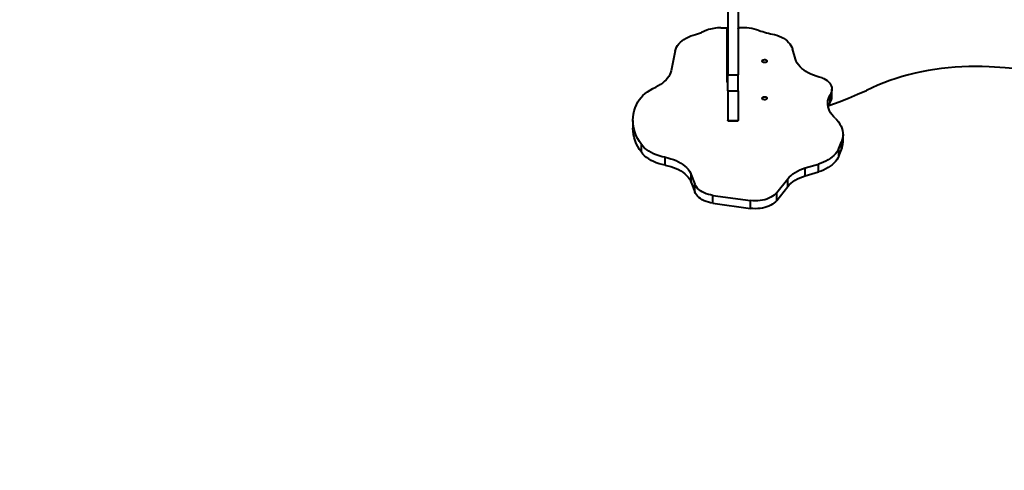
# Model space of a CAD drawing. Units: millimetres. Extents: x 12019 to 31613, y 3258 to 23323.
# Drawn here: x 17719 to 19167, y 15445 to 16107 of the extents above; entities that cross this region are included whole.
import ezdxf

# ---------------------------------------------------------------- set-up
doc = ezdxf.new("R2010")
doc.units = ezdxf.units.MM
doc.layers.add('DiKom', color=7, linetype='Continuous')
doc.styles.add('style1', font='arialbd.ttf', dxfattribs={"width": 0.8})
doc.dimstyles.new('1-50', dxfattribs={"dimtxt": 1000, "dimasz": 200, "dimexe": 100, "dimexo": 0, "dimgap": 300, "dimtad": 1, "dimtxsty": 'style1', "dimcen": 400, "dimclrd": 7, "dimclre": 7, "dimclrt": 7, "dimadec": 1, "dimazin": 2, "dimtfac": 1, "dimtmove": 0, "dimatfit": 2, "dimfxl": 0, "dimlwd": 25, "dimlwe": 18, "dimarcsym": 0})

# ---------------------------------------------------------------- blocks, each defined once
blk = doc.blocks.new('*D0')
at = {"layer": 'Defpoints', "color": 0, "transparency": 16777216}
for p in [(21874.3, 19358), (15384.2, 5258), (18905.5, 5258)]:
    blk.add_point(p, dxfattribs=at)
at = {"layer": 'DiKom', "color": 7, "lineweight": 18, "transparency": 16777216}
for p, q in [((21874.3, 19358), (15284.2, 19358)), ((18905.5, 5258), (15284.2, 5258))]:
    blk.add_line(p, q, dxfattribs=at)
at = {"layer": 'DiKom', "color": 7, "lineweight": 25, "transparency": 16777216}
blk.add_line((15384.2, 19158), (15384.2, 5458), dxfattribs=at)
at = {"layer": 'DiKom', "color": 7, "transparency": 16777216}
for points in [[(15350.9, 19158), (15417.6, 19158), (15384.2, 19358)], [(15350.9, 5458), (15417.6, 5458), (15384.2, 5258)]]:
    blk.add_solid(points, dxfattribs=at)
at = {"layer": 'DiKom', "color": 7, "transparency": 16777216, "insert": (14573.7, 9120), "char_height": 1000, "attachment_point": 5, "rotation": 90, "style": 'style1'}
blk.add_mtext('14100', dxfattribs=at)
blk = doc.blocks.new('*D1')
at = {"layer": 'Defpoints', "color": 0, "transparency": 16777216}
for p in [(24573.5, 19978.5), (16227.2, 12915.8), (24573.5, 12252.4)]:
    blk.add_point(p, dxfattribs=at)
at = {"layer": 'DiKom', "color": 7, "lineweight": 18, "transparency": 16777216}
for p, q in [((16227.2, 12915.8), (16227.2, 20078.5)), ((24573.5, 12252.4), (24573.5, 20078.5))]:
    blk.add_line(p, q, dxfattribs=at)
at = {"layer": 'DiKom', "color": 7, "lineweight": 25, "transparency": 16777216}
blk.add_line((16427.2, 19978.5), (24373.5, 19978.5), dxfattribs=at)
at = {"layer": 'DiKom', "color": 7, "transparency": 16777216}
for points in [[(16427.2, 20011.8), (16427.2, 19945.2), (16227.2, 19978.5)], [(24373.5, 20011.8), (24373.5, 19945.2), (24573.5, 19978.5)]]:
    blk.add_solid(points, dxfattribs=at)
at = {"layer": 'DiKom', "color": 7, "transparency": 16777216, "insert": (18320, 20789.4), "char_height": 1000, "attachment_point": 5, "style": 'style1'}
blk.add_mtext('8400', dxfattribs=at)
blk = doc.blocks.new('*D2')
at = {"layer": 'Defpoints', "color": 0, "transparency": 16777216}
for p in [(21889.5, 21358), (13485.7, 3258), (19019.5, 3258)]:
    blk.add_point(p, dxfattribs=at)
at = {"layer": 'DiKom', "color": 7, "lineweight": 18, "transparency": 16777216}
for p, q in [((21889.5, 21358), (13385.7, 21358)), ((19019.5, 3258), (13385.7, 3258))]:
    blk.add_line(p, q, dxfattribs=at)
at = {"layer": 'DiKom', "color": 7, "lineweight": 25, "transparency": 16777216}
blk.add_line((13485.7, 21158), (13485.7, 3458), dxfattribs=at)
at = {"layer": 'DiKom', "color": 7, "transparency": 16777216}
for points in [[(13452.3, 21158), (13519, 21158), (13485.7, 21358)], [(13452.3, 3458), (13519, 3458), (13485.7, 3258)]]:
    blk.add_solid(points, dxfattribs=at)
at = {"layer": 'DiKom', "color": 7, "transparency": 16777216, "insert": (12674.7, 9081), "char_height": 1000, "attachment_point": 5, "rotation": 90, "style": 'style1'}
blk.add_mtext('18100', dxfattribs=at)
blk = doc.blocks.new('*D3')
at = {"layer": 'Defpoints', "color": 0, "transparency": 16777216}
for p in [(14145.5, 21856), (14145.5, 12980.3), (26683.2, 12171.4)]:
    blk.add_point(p, dxfattribs=at)
at = {"layer": 'DiKom', "color": 7, "lineweight": 18, "transparency": 16777216}
for p, q in [((14145.5, 12980.3), (14145.5, 21956)), ((26683.2, 12171.4), (26683.2, 21956))]:
    blk.add_line(p, q, dxfattribs=at)
at = {"layer": 'DiKom', "color": 7, "lineweight": 25, "transparency": 16777216}
blk.add_line((26483.2, 21856), (14345.5, 21856), dxfattribs=at)
at = {"layer": 'DiKom', "color": 7, "transparency": 16777216}
for points in [[(14345.5, 21889.3), (14345.5, 21822.7), (14145.5, 21856)], [(26483.2, 21889.3), (26483.2, 21822.7), (26683.2, 21856)]]:
    blk.add_solid(points, dxfattribs=at)
at = {"layer": 'DiKom', "color": 7, "transparency": 16777216, "insert": (18381, 22666.6), "char_height": 1000, "attachment_point": 5, "style": 'style1'}
blk.add_mtext('12500', dxfattribs=at)

msp = doc.modelspace()

# ---------------------------------------------------------------- linework, layer by layer
at = {"layer": 'DiKom', "color": 7, "linetype": 'Continuous', "lineweight": 40}
for p, q in [((18760.309, 16130.345), (18760.309, 16026.214)), ((18775.309, 16130.345), (18775.309, 16026.214)), ((18750.156, 16095.442), (18757.297, 16095.471)), ((18759.309, 16015.919), (18759.309, 16094.185)), ((18729.661, 16091.876), (18721.493, 16088.499)), ((18683.099, 16061.479), (18676.856, 16032.176)), ((18859.668, 16049.282), (18855.241, 16064.491)), ((18760.309, 16026.214), (18775.309, 16026.214)), ((18760.309, 16002.677), (18760.309, 16026.214)), ((18775.309, 16002.677), (18775.309, 16026.214)), ((18760.309, 16002.677), (18775.309, 16002.677)), ((18760.309, 16002.677), (18760.309, 15959.125)), ((18775.309, 16002.677), (18775.309, 15959.125)), ((18910.535, 15985.478), (18910.535, 15996.969)), ((18913.277, 15993.671), (18913.277, 16005.161)), ((18620.869, 15959.267), (18620.869, 15947.777)), ((18760.309, 15959.125), (18775.309, 15959.125)), ((18760.309, 15958.41), (18760.309, 15959.125)), ((18760.309, 15958.41), (18775.309, 15958.41)), ((18775.309, 15958.41), (18775.309, 15959.125)), ((18929.622, 15927.178), (18929.622, 15938.668)), ((18633.272, 15912.384), (18633.272, 15923.875)), ((18923.428, 15918.107), (18927.479, 15927.978)), ((18927.479, 15916.488), (18927.479, 15927.978)), ((18923.428, 15906.616), (18923.428, 15918.107)), ((18923.428, 15906.616), (18927.479, 15916.488)), ((18668.058, 15893.511), (18668.058, 15905.002)), ((18874.156, 15889.328), (18893.361, 15895.045)), ((18893.361, 15883.554), (18893.361, 15895.045)), ((18706.601, 15879.319), (18711.744, 15865.716)), ((18706.601, 15867.828), (18706.601, 15879.319)), ((18874.156, 15877.837), (18874.156, 15889.328)), ((18874.156, 15877.837), (18893.361, 15883.554)), ((18706.601, 15867.828), (18711.744, 15854.226)), ((18711.744, 15854.226), (18711.744, 15865.716)), ((18832.19, 15853.196), (18848.353, 15873.409)), ((18848.353, 15861.918), (18848.353, 15873.409)), ((18738.485, 15849.022), (18793.793, 15841.474)), ((18738.485, 15837.531), (18738.485, 15849.022)), ((18832.19, 15841.706), (18848.353, 15861.918)), ((18832.19, 15841.706), (18832.19, 15853.196)), ((18738.485, 15837.531), (18793.793, 15829.983)), ((18793.793, 15829.983), (18793.793, 15841.474))]:
    msp.add_line(p, q, dxfattribs=at)
at = {"layer": 'DiKom', "color": 7, "linetype": 'Continuous', "lineweight": 40, "flags": 128}
for points in [[(18757.297, 16095.471), (18757.689, 16095.447), (18758.066, 16095.375), (18758.414, 16095.257), (18758.719, 16095.097), (18758.97, 16094.902), (18759.156, 16094.679), (18759.271, 16094.437), (18759.309, 16094.185)], [(18775.309, 16094.245), (18775.346, 16094.489), (18775.454, 16094.725), (18775.631, 16094.943), (18775.868, 16095.136), (18776.158, 16095.296), (18776.491, 16095.418), (18776.853, 16095.496), (18777.232, 16095.529)], [(18683.099, 16061.479), (18683.866, 16064.149), (18685.003, 16066.763), (18686.501, 16069.301), (18688.349, 16071.742), (18690.531, 16074.066), (18693.03, 16076.255), (18695.826, 16078.29), (18698.894, 16080.155), (18702.212, 16081.835), (18705.751, 16083.316), (18709.484, 16084.586)], [(18828.926, 16085.46), (18832.506, 16084.361), (18835.919, 16083.062), (18839.138, 16081.573), (18842.138, 16079.904), (18844.894, 16078.07), (18847.384, 16076.086), (18849.589, 16073.966), (18851.491, 16071.729), (18853.075, 16069.391), (18854.328, 16066.972), (18855.241, 16064.491)], [(18817.809, 16046.456), (18817.62, 16045.725), (18817.071, 16045.074), (18816.224, 16044.572), (18815.169, 16044.275), (18814.02, 16044.214), (18812.903, 16044.396), (18811.939, 16044.801), (18811.231, 16045.385), (18810.857, 16046.086), (18810.857, 16046.826), (18811.231, 16047.527), (18811.939, 16048.111), (18812.903, 16048.516), (18814.02, 16048.698), (18815.169, 16048.637), (18816.224, 16048.339), (18817.071, 16047.838), (18817.62, 16047.186), (18817.809, 16046.456)], [(18898.758, 16022.033), (18894.372, 16023.023), (18890.126, 16024.238), (18886.048, 16025.672), (18882.164, 16027.313), (18878.501, 16029.153), (18875.082, 16031.177), (18871.931, 16033.374), (18869.069, 16035.728), (18866.513, 16038.223), (18864.282, 16040.844), (18862.389, 16043.573), (18860.848, 16046.392), (18859.668, 16049.282)], [(19144.392, 16037.83), (19134.383, 16038.271), (19124.359, 16038.454), (19114.332, 16038.382), (19104.315, 16038.052), (19094.322, 16037.466), (19084.365, 16036.625), (19074.457, 16035.53), (19064.612, 16034.181), (19054.842, 16032.582), (19045.161, 16030.733), (19035.58, 16028.637), (19026.112, 16026.298), (19016.77, 16023.718), (19007.566, 16020.9), (18998.512, 16017.849), (18989.619, 16014.568), (18980.9, 16011.061), (18972.366, 16007.333), (18964.028, 16003.389)], [(19591.247, 15964.104), (19581.506, 15966.786), (19559.342, 15972.696), (19537.056, 15978.371), (19514.652, 15983.809), (19492.136, 15989.009), (19469.513, 15993.97), (19446.787, 15998.692), (19423.965, 16003.172), (19401.05, 16007.411), (19378.049, 16011.407), (19354.965, 16015.158), (19331.806, 16018.665), (19308.574, 16021.927), (19285.277, 16024.942), (19261.918, 16027.711), (19238.503, 16030.232), (19215.038, 16032.504), (19191.528, 16034.529), (19167.977, 16036.304), (19144.392, 16037.83)], [(18676.856, 16032.176), (18676.068, 16029.34), (18674.923, 16026.555), (18673.429, 16023.84), (18671.596, 16021.211), (18669.437, 16018.688), (18666.965, 16016.285), (18664.197, 16014.02), (18661.152, 16011.907), (18657.848, 16009.961), (18654.31, 16008.194)], [(18898.758, 16022.033), (18901.548, 16020.765), (18904.104, 16019.307), (18906.395, 16017.677), (18908.393, 16015.895), (18910.073, 16013.982), (18911.415, 16011.962), (18912.403, 16009.86), (18913.025, 16007.7), (18913.273, 16005.509), (18913.144, 16003.314), (18912.64, 16001.141), (18911.766, 15999.018), (18910.535, 15996.969)], [(18628.04, 15986.464), (18630.185, 15989.668), (18632.687, 15992.763), (18635.531, 15995.734), (18638.703, 15998.564), (18642.186, 16001.239), (18645.961, 16003.744), (18650.01, 16006.066), (18654.31, 16008.194)], [(18817.809, 15991.819), (18817.62, 15991.088), (18817.071, 15990.437), (18816.224, 15989.935), (18815.169, 15989.638), (18814.02, 15989.577), (18812.903, 15989.759), (18811.939, 15990.164), (18811.231, 15990.748), (18810.857, 15991.449), (18810.857, 15992.189), (18811.231, 15992.89), (18811.939, 15993.474), (18812.903, 15993.879), (18814.02, 15994.061), (18815.169, 15994), (18816.224, 15993.702), (18817.071, 15993.201), (18817.62, 15992.549), (18817.809, 15991.819)], [(18917.944, 15962.684), (18915.427, 15965.203), (18913.225, 15967.841), (18911.353, 15970.582), (18909.822, 15973.41), (18908.642, 15976.306), (18907.82, 15979.253), (18907.361, 15982.232), (18907.269, 15985.226), (18907.542, 15988.215), (18908.181, 15991.18), (18909.18, 15994.104), (18910.535, 15996.969)], [(18908.649, 15981.195), (18910.089, 15981.701), (18923.882, 15986.73), (18937.477, 15992.024), (18950.862, 15997.579), (18964.028, 16003.389)], [(18633.272, 15923.875), (18630.39, 15928.076), (18627.876, 15932.374), (18625.737, 15936.755), (18623.981, 15941.206), (18622.613, 15945.713), (18621.636, 15950.261), (18621.054, 15954.838), (18620.87, 15959.428), (18621.082, 15964.018), (18621.691, 15968.593), (18622.696, 15973.139), (18624.091, 15977.642), (18625.875, 15982.088), (18628.04, 15986.464)], [(18917.944, 15962.684), (18920.704, 15959.896), (18923.116, 15956.978), (18925.165, 15953.947), (18926.838, 15950.822), (18928.126, 15947.623), (18929.02, 15944.369), (18929.515, 15941.08), (18929.608, 15937.776), (18929.298, 15934.478), (18928.587, 15931.205), (18927.479, 15927.978)], [(18633.272, 15912.384), (18630.39, 15916.585), (18627.876, 15920.883), (18625.737, 15925.265), (18623.981, 15929.715), (18622.613, 15934.222), (18621.636, 15938.771), (18621.054, 15943.347), (18620.869, 15947.777)], [(18668.058, 15905.002), (18663.6, 15905.942), (18659.283, 15907.123), (18655.139, 15908.536), (18651.196, 15910.171), (18647.485, 15912.016), (18644.032, 15914.058), (18640.862, 15916.282), (18637.999, 15918.671), (18635.463, 15921.208), (18633.272, 15923.875)], [(18668.058, 15893.511), (18663.6, 15894.451), (18659.283, 15895.632), (18655.139, 15897.046), (18651.196, 15898.681), (18647.485, 15900.526), (18644.032, 15902.567), (18640.862, 15904.791), (18637.999, 15907.18), (18635.463, 15909.717), (18633.272, 15912.384)], [(18923.428, 15918.107), (18922.138, 15915.407), (18920.517, 15912.781), (18918.575, 15910.247), (18916.325, 15907.821), (18913.78, 15905.518), (18910.957, 15903.353), (18907.875, 15901.339), (18904.552, 15899.491), (18901.01, 15897.818), (18897.272, 15896.333), (18893.361, 15895.045)], [(18923.428, 15906.616), (18922.138, 15903.916), (18920.517, 15901.29), (18918.575, 15898.756), (18916.325, 15896.33), (18913.78, 15894.027), (18910.957, 15891.862), (18907.875, 15889.849), (18904.552, 15888), (18901.01, 15886.328), (18897.272, 15884.843), (18893.361, 15883.554)], [(18668.058, 15905.002), (18672.313, 15904.11), (18676.441, 15903), (18680.415, 15901.677), (18684.208, 15900.151), (18687.796, 15898.431), (18691.155, 15896.53), (18694.261, 15894.46), (18697.096, 15892.234), (18699.64, 15889.868), (18701.876, 15887.376), (18703.79, 15884.776), (18705.368, 15882.084), (18706.601, 15879.319)], [(18668.058, 15893.511), (18672.313, 15892.62), (18676.441, 15891.509), (18680.415, 15890.186), (18684.208, 15888.66), (18687.796, 15886.941), (18691.155, 15885.04), (18694.261, 15882.969), (18697.096, 15880.744), (18699.64, 15878.377), (18701.876, 15875.885), (18703.79, 15873.285), (18705.368, 15870.594), (18706.601, 15867.828)], [(18848.353, 15873.409), (18850.6, 15875.954), (18853.166, 15878.371), (18856.035, 15880.642), (18859.185, 15882.754), (18862.597, 15884.691), (18866.247, 15886.44), (18870.108, 15887.989), (18874.156, 15889.328)], [(18848.353, 15861.918), (18850.6, 15864.463), (18853.166, 15866.88), (18856.035, 15869.152), (18859.185, 15871.264), (18862.597, 15873.2), (18866.247, 15874.949), (18870.108, 15876.499), (18874.156, 15877.837)], [(18738.485, 15849.022), (18735.033, 15849.613), (18731.693, 15850.427), (18728.499, 15851.455), (18725.485, 15852.688), (18722.682, 15854.111), (18720.119, 15855.711), (18717.824, 15857.47), (18715.819, 15859.371), (18714.126, 15861.393), (18712.763, 15863.516), (18711.744, 15865.716)], [(18738.485, 15837.531), (18735.033, 15838.122), (18731.693, 15838.936), (18728.499, 15839.964), (18725.485, 15841.197), (18722.682, 15842.621), (18720.119, 15844.22), (18717.824, 15845.98), (18715.819, 15847.88), (18714.126, 15849.902), (18712.763, 15852.025), (18711.744, 15854.226)], [(18832.19, 15853.196), (18830.43, 15851.242), (18828.373, 15849.412), (18826.042, 15847.723), (18823.459, 15846.193), (18820.65, 15844.837), (18817.645, 15843.669), (18814.472, 15842.7), (18811.164, 15841.941), (18807.754, 15841.398), (18804.277, 15841.078), (18800.767, 15840.984), (18797.261, 15841.116), (18793.793, 15841.474)], [(18832.19, 15841.706), (18830.43, 15839.752), (18828.373, 15837.921), (18826.042, 15836.232), (18823.459, 15834.702), (18820.65, 15833.346), (18817.645, 15832.178), (18814.472, 15831.209), (18811.164, 15830.45), (18807.754, 15829.908), (18804.277, 15829.588), (18800.767, 15829.493), (18797.261, 15829.626), (18793.793, 15829.983)]]:
    msp.add_lwpolyline(points, dxfattribs=at)
at = {"layer": 'DiKom', "color": 7, "linetype": 'Continuous', "lineweight": 40}
for centre, radius, start, end in [((18750.49, 16032.448), 62.995, 90.303699, 109.372249), ((18779.787, 16007.16), 88.407, 72.776072, 91.655908), ((18691.02, 16161.739), 79.332, 283.458732, 292.599421), ((18858.667, 16243.528), 160.842, 250.833805, 259.344313), ((18762.145, 16015.968), 2.851, 180.995076, 229.913378), ((18899.171, 15993.881), 14.133, 323.521345, 359.149072), ((18934.91, 15972.202), 27.756, 151.425181, 166.37392), ((18901.659, 15927.242), 27.97, 337.388287, 359.868627)]:
    msp.add_arc(centre, radius, start, end, dxfattribs=at)

# ---------------------------------------------------------------- dimensions: what is measured, and where the dimension line sits
at = {"layer": 'DiKom'}
for base, p1, p2, text, picture, middle in [((14145.5, 21856), (26683.21, 12171.395), (14145.5, 12980.271), '12500', '*D3', (18381, 21856)), ((24573.474, 19978.5), (16227.188, 12915.81), (24573.474, 12252.357), '8400', '*D1', (18320, 19978.5))]:
    dim = msp.add_linear_dim(base=base, p1=p1, p2=p2, text=text, dimstyle='1-50', dxfattribs=at)
    dim.commit()
    dim.dimension.update_dxf_attribs({"geometry": picture, "text_midpoint": middle, "dimtype": 160})
for base, p1, p2, picture, middle in [((13485.653, 3258), (21889.454, 21358), (19019.486, 3258), '*D2', (13485.653, 9081)), ((15384.241, 5258), (21874.305, 19358), (18905.486, 5258), '*D0', (15384.241, 9120))]:
    dim = msp.add_linear_dim(base=base, p1=p1, p2=p2, angle=270, dimstyle='1-50', dxfattribs=at)
    dim.commit()
    dim.dimension.update_dxf_attribs({"geometry": picture, "text_midpoint": middle, "dimtype": 160})

doc.saveas('drawing.dxf')
